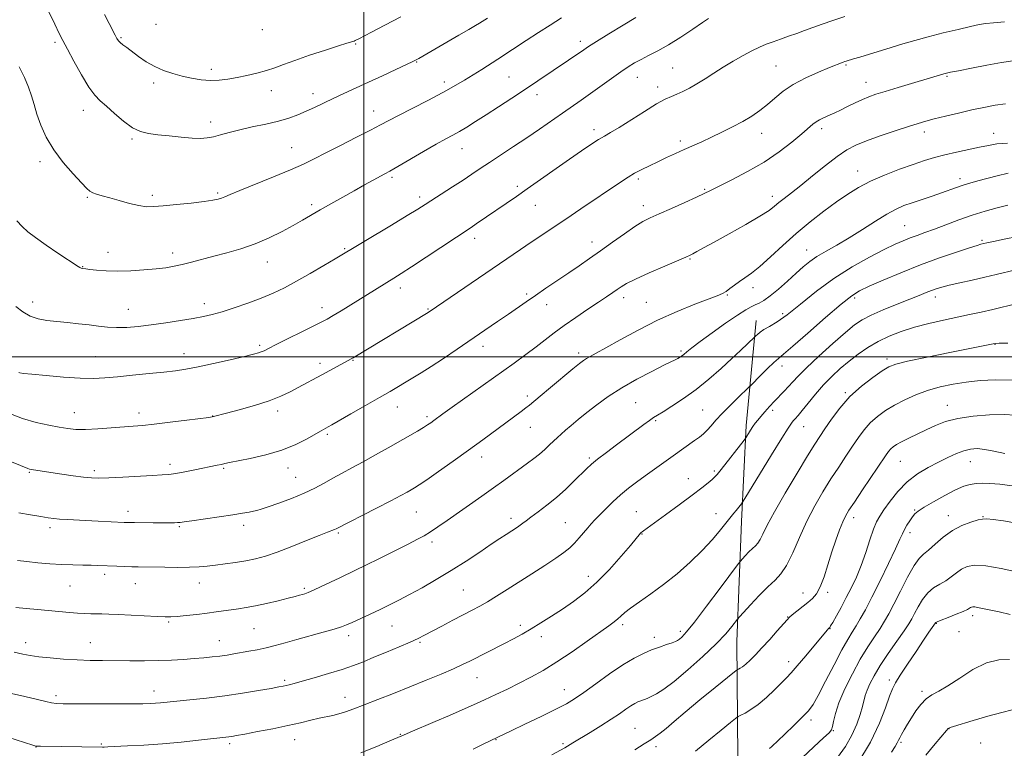
# Model space of a CAD drawing. Extents: x 2182300 to 2185200, y 322300 to 325200.
# Drawn here: x 2183875 to 2184232, y 322858 to 323122 of the extents above; entities that cross this region are included whole.
import ezdxf

# ---------------------------------------------------------------- set-up
doc = ezdxf.new("R2010")
doc.units = 0
doc.header["$MEASUREMENT"] = 0
for name, color, linetype, lineweight in [('32000', 7, 'Continuous', 0), ('DTM HARD BREAKLINE', 7, 'Continuous', 0), ('DTM SPOT ELEVATION', 2, 'Continuous', 13), ('INDEX CONTOUR', 41, 'Continuous', 13), ('INTERMEDIATE CONTOUR', 44, 'Continuous', 0)]:
    doc.layers.add(name, color=color, linetype=linetype, lineweight=lineweight)

msp = doc.modelspace()

# ---------------------------------------------------------------- linework, layer by layer
at = {"layer": '32000', "flags": 128}
for points in [[(2184000, 322500), (2184000, 325000)], [(2182500, 323000), (2185000, 323000)]]:
    msp.add_lwpolyline(points, dxfattribs=at)
at = {"layer": 'DTM HARD BREAKLINE'}
msp.add_polyline3d([(2184141.95, 323013.17, 1046.68), (2184138.3, 322975.14, 1042.4), (2184136.68, 322940.42, 1039.4), (2184134.99, 322897.03, 1035.19), (2184135.31, 322854.95, 1030.25), (2184133.59, 322807.55, 1025.51), (2184131.93, 322768.17, 1021.43), (2184128.94, 322728.79, 1016.96)], dxfattribs=at)
at = {"layer": 'DTM SPOT ELEVATION'}
for p in [(2183924.78, 323120.26, 1069.38), (2183963.27, 323118.33, 1069.48), (2183888.17, 323113.71, 1065.68), (2183912.04, 323115.37, 1068.16), (2183996.97, 323113.1, 1067.86), (2184078.35, 323114.1, 1062.44), (2184019.05, 323106.62, 1065.91), (2184174.45, 323105.58, 1055.84), (2183944.78, 323103.92, 1068.48), (2184111.67, 323104.46, 1058.96), (2184149.11, 323105.13, 1056.96), (2183923.94, 323099.04, 1067.55), (2184029.05, 323099.41, 1064.47), (2184052.52, 323101.21, 1062.99), (2184098.95, 323101.04, 1059.26), (2184181.62, 323099.29, 1054.71), (2184210.96, 323101.41, 1053.84), (2183966.53, 323096.21, 1067.29), (2183981.57, 323095.13, 1066.57), (2184062.57, 323094.83, 1061.46), (2184106.33, 323097.55, 1058.47), (2183898.4, 323089.08, 1065.39), (2184003.56, 323088.88, 1064.7), (2183944.48, 323084.96, 1066.51), (2184083.26, 323082.19, 1058.44), (2184143.93, 323080.77, 1055.32), (2184165.59, 323082.47, 1053.58), (2184202.78, 323081.35, 1051.5), (2184227.86, 323080.8, 1050.65), (2183916.04, 323078.82, 1065.8), (2184114.54, 323078.02, 1056.38), (2183973.8, 323075.66, 1064.88), (2184035.52, 323075.22, 1061.22), (2183882.71, 323070.61, 1063.57), (2184178.72, 323067.14, 1050.69), (2184010.14, 323064.89, 1061.72), (2184099.28, 323064.32, 1055.69), (2184215.75, 323064.36, 1048.42), (2183947.11, 323059.29, 1064.24), (2184055.48, 323061.63, 1058.35), (2184123.28, 323060.51, 1054.15), (2183899.9, 323057.68, 1063.85), (2183923.4, 323058.38, 1064.37), (2184020.16, 323057.81, 1060.42), (2184147.77, 323058.04, 1052.52), (2183981.09, 323055.07, 1062.35), (2184061.98, 323054.74, 1057.19), (2184101.04, 323054.66, 1054.56), (2184195.63, 323047.39, 1046.92), (2184040.06, 323042.89, 1057.5), (2184082.56, 323041.5, 1054.6), (2184223.71, 323042.14, 1044.22), (2183907.38, 323037.76, 1062.65), (2183930.77, 323037.59, 1062.48), (2183992.96, 323039.16, 1060.17), (2184160.21, 323038.58, 1048.77), (2183965.05, 323034.3, 1061.31), (2184117.96, 323035.41, 1051.87), (2183898.19, 323032.65, 1062.07), (2184013.12, 323024.83, 1057.49), (2184140.79, 323025.02, 1049.45), (2183880.14, 323019.8, 1060.61), (2184058.82, 323022.73, 1054.28), (2184093.94, 323021.42, 1051.5), (2184131.48, 323022.37, 1049.88), (2184177.61, 323021.21, 1043.62), (2184206.72, 323021.68, 1041.47), (2183914.7, 323017.12, 1060.78), (2183942.19, 323019.18, 1060.54), (2183984.83, 323017.81, 1058.55), (2184023.15, 323017.26, 1056.13), (2184066.12, 323018.85, 1053.34), (2184102.16, 323019.69, 1050.84), (2184151.46, 323015.62, 1046.39), (2183962.19, 323004.09, 1058.28), (2184043.12, 323003.78, 1053.47), (2184114.7, 323002.11, 1048.26), (2184228.4, 323004.56, 1037.95), (2183902.94, 323000.09, 1058.88), (2183934.83, 323001.19, 1058.65), (2183996.03, 322998.72, 1055.91), (2184077.66, 323001.42, 1050.41), (2184189.31, 322999.26, 1038.4), (2183984.09, 322997.58, 1056.45), (2184151.29, 322996.65, 1043.44), (2184059.11, 322985.83, 1050.39), (2184174.2, 322987.06, 1038.18), (2184012.02, 322981.84, 1053.29), (2184098.29, 322983.41, 1046.97), (2184122.62, 322980.8, 1044.96), (2184147.9, 322980.61, 1041.6), (2184211.1, 322982.46, 1034.73), (2183895.14, 322979.75, 1056.73), (2183918.53, 322979.67, 1056.5), (2183945.19, 322978.64, 1056.04), (2183968.71, 322980.43, 1055.56), (2184022.82, 322978.4, 1052.33), (2184060.25, 322974.49, 1049.21), (2184105.56, 322976.94, 1045.82), (2184159.09, 322974.72, 1039.16), (2183986.78, 322971.97, 1053.75), (2184042.64, 322963.71, 1049.41), (2184081.55, 322963.42, 1046.27), (2183929.84, 322961.12, 1054.43), (2183949.24, 322959.64, 1053.82), (2183972.54, 322959.81, 1053.39), (2184194.14, 322962.21, 1033.05), (2184219.46, 322962.12, 1031.2), (2183878.92, 322958.23, 1053.87), (2183902.38, 322958.81, 1054.36), (2183975.31, 322956.41, 1052.88), (2184117.32, 322955.91, 1042.71), (2184126.76, 322958.66, 1042.24), (2183914.55, 322944.14, 1052.51), (2184018.92, 322943.91, 1049.09), (2184053.22, 322941.58, 1046.46), (2184098.58, 322944, 1042.86), (2184127.36, 322943.33, 1040.72), (2184177.18, 322941.85, 1033.5), (2184199.27, 322944.62, 1030.14), (2184211.5, 322942.55, 1028.61), (2184224.01, 322942.17, 1028.07), (2183886.36, 322938.17, 1051.58), (2183933.19, 322938.61, 1051.84), (2183956.5, 322939, 1051.54), (2184072.9, 322940.02, 1044.91), (2183990.73, 322936.26, 1049.79), (2184100.59, 322935.95, 1041.93), (2184197.56, 322936.41, 1029.52), (2184024.59, 322933.07, 1047.62), (2183906.2, 322921.39, 1049.62), (2184081.16, 322920.66, 1042.64), (2183893.56, 322917.12, 1049.1), (2183917.23, 322918.01, 1049.25), (2183940.46, 322918.16, 1049.32), (2183978.44, 322916.3, 1048.26), (2184035.96, 322915.73, 1045), (2184158.89, 322914.6, 1034.65), (2184167.77, 322914.85, 1033.72), (2184153.36, 322905.95, 1034.07), (2184220.23, 322906.35, 1023.57), (2183929.32, 322904.14, 1047.82), (2184010.11, 322902.67, 1045.14), (2184056.63, 322902.92, 1042.41), (2184093.61, 322903.18, 1039.65), (2184207.14, 322903.61, 1023.91), (2183960.23, 322901.74, 1047.07), (2183994.47, 322899.21, 1045.54), (2184064.15, 322898.78, 1041.48), (2184105.11, 322898.59, 1038.47), (2184114.5, 322900.68, 1038.37), (2184168.7, 322901.64, 1031.92), (2184215.34, 322900.63, 1022.86), (2183877.58, 322896.61, 1046.58), (2183900.96, 322896.57, 1046.82), (2183947.69, 322897.4, 1046.78), (2184020.24, 322896.7, 1043.8), (2184153.63, 322889.79, 1032.52), (2183971.35, 322883.06, 1044.28), (2184040.9, 322883.95, 1041.18), (2184190.17, 322883.15, 1024.4), (2183888.56, 322877.44, 1044.37), (2183923.99, 322879.14, 1044.6), (2184072.46, 322879.61, 1038.74), (2184201.98, 322879.05, 1022.29), (2183993.14, 322876.82, 1042.66), (2184161.72, 322868.64, 1029.61), (2184013.14, 322863.51, 1040.09), (2184098.09, 322865.63, 1034.91), (2184169.86, 322864.81, 1027.92), (2184211.66, 322865.52, 1019.96), (2183904.95, 322860, 1042.15), (2183951.38, 322860.05, 1041.66), (2183974.87, 322861.6, 1041.27), (2184047.78, 322861.54, 1037.93), (2184071.97, 322860.05, 1036.24), (2184194.37, 322860.59, 1021.75), (2184223.12, 322860.37, 1018.66), (2183881.26, 322858.94, 1041.97), (2184105.68, 322859.03, 1033.53)]:
    msp.add_point(p, dxfattribs=at)
at = {"layer": 'INDEX CONTOUR', "flags": 128}
for points, elevation in [([(2183874.032, 323018.135), (2183876.535, 323016.205), (2183879.206, 323014.71), (2183882.098, 323013.7541), (2183885.278, 323013.185), (2183888.811, 323012.789), (2183892.7031, 323012.389), (2183896.709, 323011.959), (2183900.523, 323011.511), (2183903.939, 323011.07), (2183907.156, 323010.719), (2183910.472, 323010.554), (2183914.152, 323010.65), (2183918.315, 323010.995), (2183923.041, 323011.552), (2183928.295, 323012.276), (2183933.5679, 323013.072), (2183938.231, 323013.8371), (2183941.893, 323014.5171), (2183945.098, 323015.259), (2183948.629, 323016.263), (2183953.037, 323017.664), (2183957.9529, 323019.355), (2183962.7769, 323021.1669), (2183967.091, 323022.995), (2183971.206, 323024.983), (2183975.612, 323027.342), (2183980.58, 323030.156), (2183985.494, 323033.02), (2183989.517, 323035.4), (2184009.948, 323047.617), (2184015.644, 323051.041), (2184019.465, 323053.3769), (2184022.101, 323055.043), (2184032.064, 323061.468), (2184035.844, 323063.929), (2184039.047, 323066.053), (2184042.037, 323068.055), (2184045.378, 323070.272), (2184054.119, 323075.992), (2184058.924, 323079.19), (2184063.563, 323082.364), (2184071.813, 323088.126), (2184078.592, 323092.8149), (2184082.018, 323095.223), (2184089.5449, 323100.648), (2184092.921, 323103.051), (2184095.616, 323104.872), (2184097.919, 323106.281), (2184100.262, 323107.547), (2184103.016, 323108.931), (2184106.311, 323110.637), (2184110.214, 323112.8551), (2184114.657, 323115.644), (2184119.021, 323118.533), (2184122.5501, 323120.917), (2184124.7051, 323122.3531)], 1060), ([(2183874.579, 322926.374), (2183878.024, 322925.92), (2183881.986, 322925.517), (2183886.255, 322925.177), (2183890.545, 322924.923), (2183894.59, 322924.768), (2183898.217, 322924.681), (2183901.276, 322924.619), (2183903.709, 322924.548), (2183910.594, 322924.259), (2183913.334, 322924.156), (2183915.934, 322924.074), (2183918.229, 322924.0201), (2183927.904, 322923.871), (2183932.537, 322923.833), (2183936.87, 322923.872), (2183940.342, 322924.029), (2183943.295, 322924.299), (2183946.296, 322924.669), (2183949.763, 322925.124), (2183953.514, 322925.656), (2183957.219, 322926.256), (2183960.6889, 322926.955), (2183964.308, 322927.919), (2183968.602, 322929.353), (2183973.838, 322931.346), (2183979.2541, 322933.5209), (2183983.8291, 322935.388), (2183986.801, 322936.577), (2183989.312, 322937.543), (2183989.983, 322937.845), (2184004.544, 322945.291), (2184009.753, 322947.973), (2184013.368, 322949.875), (2184015.616, 322951.1), (2184017.06, 322951.917), (2184018.279, 322952.627), (2184019.93, 322953.673), (2184022.687, 322955.532), (2184026.985, 322958.514), (2184032.296, 322962.255), (2184037.852, 322966.223), (2184043, 322969.96), (2184056.877, 322980.195), (2184058.623, 322981.511), (2184059.906, 322982.531), (2184063.745, 322985.762), (2184067.491, 322988.8899), (2184075.589, 322995.601), (2184078.024, 322997.591), (2184079.462, 322998.691), (2184080.541, 322999.3839), (2184081.883, 323000.1281), (2184084.039, 323001.297), (2184087.543, 323003.241), (2184092.732, 323006.164), (2184099.1769, 323009.676), (2184106.252, 323013.242), (2184113.321, 323016.398), (2184119.7, 323018.976), (2184127.853, 323022.085), (2184129.702, 323022.893), (2184131.013, 323023.674), (2184132.423, 323024.7139), (2184134.043, 323025.959), (2184135.852, 323027.27), (2184137.869, 323028.598), (2184140.281, 323030.264), (2184143.315, 323032.681), (2184147.126, 323036.116), (2184151.572, 323040.247), (2184156.438, 323044.611), (2184161.496, 323048.797), (2184166.461, 323052.632), (2184171.036, 323055.999), (2184175.066, 323058.833), (2184178.966, 323061.279), (2184183.294, 323063.534), (2184188.4, 323065.738), (2184193.793, 323067.804), (2184198.777, 323069.585), (2184202.873, 323070.987), (2184206.474, 323072.107), (2184210.192, 323073.09), (2184214.442, 323074.0489), (2184222.791, 323075.787), (2184225.967, 323076.467), (2184229.019, 323076.98), (2184232.851, 323077.305)], 1050), ([(2184133.842, 322943.4019), (2184134.631, 322944.367), (2184136.601, 322946.849), (2184136.988, 322947.381), (2184137.814, 322948.701), (2184147.489, 322964.582), (2184151.174, 322970.5709), (2184153.469, 322974.209), (2184154.67, 322975.968), (2184155.368, 322976.807), (2184156.09, 322977.58), (2184157.106, 322978.716), (2184158.625, 322980.537), (2184160.782, 322983.237), (2184163.425, 322986.489), (2184166.332, 322989.837), (2184169.321, 322992.9161), (2184172.385, 322995.733), (2184175.56, 322998.384), (2184178.881, 323000.941), (2184182.383, 323003.358), (2184186.103, 323005.564), (2184190.085, 323007.5059), (2184194.411, 323009.209), (2184199.1719, 323010.716), (2184204.375, 323012.064), (2184209.695, 323013.264), (2184219.185, 323015.249), (2184223.325, 323016.1421), (2184227.525, 323017.1), (2184236.424, 323019.227)], 1040), ([(2184146.778, 322858.338), (2184147.553, 322859.031), (2184152.146, 322863.403), (2184155.62, 322866.733), (2184158.744, 322869.773), (2184160.885, 322872.006), (2184162.52, 322874.2221), (2184164.402, 322877.54), (2184167.058, 322882.659), (2184170.103, 322888.608), (2184172.923, 322893.9999), (2184175.059, 322897.806), (2184176.675, 322900.435), (2184178.09, 322902.659), (2184179.602, 322905.191), (2184181.44, 322908.518), (2184183.811, 322913.068), (2184186.783, 322918.984), (2184189.859, 322925.252), (2184192.404, 322930.573), (2184193.97, 322934.003), (2184194.8619, 322936.029), (2184195.575, 322937.496), (2184196.489, 322939.069), (2184197.528, 322940.683), (2184198.504, 322942.094), (2184199.359, 322943.165), (2184200.559, 322944.194), (2184202.702, 322945.59), (2184206.141, 322947.604), (2184210.239, 322949.866), (2184214.114, 322951.852), (2184217.102, 322953.16)], 1030), ([(2184217.102, 322953.16), (2184219.42, 322953.875), (2184221.502, 322954.206), (2184223.76, 322954.32), (2184226.512, 322954.229), (2184230.057, 322953.905), (2184234.528, 322953.304)], 1030), ([(2183998.894, 322856.801), (2184004.596, 322859.092), (2184009.389, 322861.0779), (2184012.305, 322862.318), (2184014.29, 322863.186), (2184016.771, 322864.2581), (2184025.8209, 322868.079), (2184030.978, 322870.279), (2184035.56, 322872.283), (2184039.679, 322874.136), (2184043.65, 322875.966), (2184047.726, 322877.875), (2184051.903, 322879.871), (2184056.115, 322881.941), (2184060.349, 322884.114), (2184064.817, 322886.6), (2184069.782, 322889.649), (2184075.33, 322893.357), (2184080.824, 322897.202), (2184088.609, 322902.757), (2184090.585, 322904.2), (2184091.878, 322905.242), (2184092.982, 322906.26), (2184094.368, 322907.4949), (2184096.502, 322909.149), (2184099.715, 322911.391), (2184103.806, 322914.229), (2184108.438, 322917.631), (2184113.28, 322921.5331), (2184118.0259, 322925.718), (2184122.376, 322929.937), (2184126.076, 322933.938), (2184129.057, 322937.462), (2184133.842, 322943.4019)], 1040), ([(2184203.3669, 322855.992), (2184206.674, 322860.012), (2184210.766, 322864.841), (2184211.404, 322865.555), (2184211.688, 322865.762), (2184212.129, 322865.924), (2184213.354, 322866.301), (2184220.464, 322868.4369), (2184225.793, 322870.006), (2184230.794, 322871.411), (2184234.529, 322872.324)], 1020)]:
    msp.add_lwpolyline(points, dxfattribs=dict(at, elevation=elevation))
at = {"layer": 'INTERMEDIATE CONTOUR', "flags": 128}
for points, elevation in [([(2183879.585, 323137.801), (2183888.08, 323120.271), (2183889.715, 323116.946), (2183891.0299, 323114.374), (2183892.651, 323111.305), (2183895.013, 323106.896), (2183897.777, 323101.918), (2183900.4129, 323097.549), (2183902.557, 323094.623), (2183904.525, 323092.6), (2183906.8, 323090.595), (2183909.715, 323087.984), (2183913.002, 323085.173), (2183916.239, 323082.828), (2183919.155, 323081.432), (2183922.065, 323080.74), (2183925.434, 323080.326), (2183929.536, 323079.857), (2183933.889, 323079.382), (2183937.825, 323079.041), (2183940.863, 323078.952), (2183943.285, 323079.132), (2183945.566, 323079.574), (2183948.129, 323080.26), (2183951.215, 323081.1269), (2183955.018, 323082.101), (2183959.596, 323083.12), (2183964.476, 323084.168), (2183969.048, 323085.242), (2183972.862, 323086.345), (2183976.095, 323087.511), (2183979.082, 323088.781), (2183982.117, 323090.188), (2183988.815, 323093.384), (2183992.654, 323095.16), (2184001.617, 323099.253), (2184006.704, 323101.611), (2184011.538, 323103.872), (2184015.351, 323105.669), (2184017.631, 323106.756), (2184018.884, 323107.384), (2184019.867, 323107.926), (2184034.339, 323116.269), (2184037.942, 323118.366), (2184040.366, 323119.796), (2184041.822, 323120.679), (2184044.668, 323122.497)], 1066), ([(2183875.053, 322994.269), (2183875.513, 322994.1771), (2183876.84, 322994.015), (2183879.854, 322993.702), (2183885.004, 322993.204), (2183891.278, 322992.665), (2183897.299, 322992.275), (2183902.083, 322992.183), (2183906.233, 322992.368), (2183910.745, 322992.768), (2183916.29, 322993.314), (2183922.236, 322993.916), (2183927.62, 322994.475), (2183931.822, 322994.946), (2183935.571, 322995.489), (2183939.935, 322996.315), (2183945.587, 322997.543), (2183951.626, 322998.931), (2183956.755, 323000.1441), (2183960.016, 323000.935), (2183961.801, 323001.412), (2183962.842, 323001.77), (2183963.85, 323002.218), (2183965.458, 323003.012), (2183968.277, 323004.424), (2183981.8749, 323011.162), (2183984.721, 323012.591), (2183986.704, 323013.654), (2183988.8, 323014.883), (2183991.747, 323016.674), (2184010.845, 323028.482), (2184013.481, 323030.133), (2184017.22, 323032.547), (2184022.512, 323036.034), (2184038.737, 323046.799), (2184040.597, 323048.05), (2184055.157, 323058.028), (2184059.111, 323060.774), (2184074.39, 323071.499), (2184078.675, 323074.4611), (2184082.128, 323076.786), (2184084.834, 323078.5249), (2184086.99, 323079.809), (2184089.2291, 323081.102), (2184092.294, 323082.948), (2184101.51, 323088.753), (2184105.897, 323091.426), (2184109.0391, 323093.146), (2184111.275, 323094.175), (2184113.2179, 323094.976), (2184115.3729, 323095.942), (2184117.816, 323097.176), (2184120.515, 323098.709), (2184123.446, 323100.549), (2184126.609, 323102.611), (2184130.0109, 323104.785), (2184133.612, 323106.954), (2184137.173, 323108.973), (2184140.409, 323110.686), (2184143.135, 323111.996), (2184145.57, 323113.022), (2184148.035, 323113.941), (2184150.767, 323114.894), (2184153.683, 323115.893), (2184156.614, 323116.917), (2184159.465, 323117.959), (2184162.427, 323119.058), (2184165.763, 323120.27), (2184169.658, 323121.626), (2184173.998, 323123.069)], 1058), ([(2183906.133, 323123.733), (2183907.766, 323120.527), (2183909.986, 323116.251), (2183910.618, 323115.0769), (2183911.138, 323114.292), (2183911.778, 323113.626), (2183912.742, 323112.838), (2183914.128, 323111.799), (2183918.413, 323108.634), (2183921.227, 323106.705), (2183924.295, 323104.92), (2183927.488, 323103.5069), (2183930.777, 323102.415), (2183934.158, 323101.527), (2183937.6129, 323100.761), (2183941.06, 323100.184), (2183944.401, 323099.902), (2183947.584, 323099.988), (2183950.745, 323100.382), (2183954.065, 323100.987), (2183957.649, 323101.723), (2183961.281, 323102.559), (2183964.67, 323103.478), (2183967.692, 323104.4839), (2183970.889, 323105.676), (2183974.973, 323107.176), (2183980.328, 323109.022), (2183986.028, 323110.913), (2183990.8241, 323112.465), (2183993.785, 323113.395), (2183995.944, 323114.036), (2183996.399, 323114.189), (2183996.831, 323114.371), (2183997.342, 323114.616), (2183998.125, 323115.012), (2184002.772, 323117.421), (2184007.605, 323119.942), (2184013.377, 323122.971)], 1068), ([(2183871.058, 322979.688), (2183876.368, 322977.699), (2183881.39, 322976.231), (2183885.894, 322975.219), (2183889.709, 322974.523), (2183892.809, 322974.032), (2183895.743, 322973.75), (2183899.206, 322973.709), (2183903.642, 322973.913), (2183908.492, 322974.258), (2183916.493, 322974.889), (2183919.868, 322975.1809), (2183924.1019, 322975.626), (2183929.81, 322976.306), (2183935.925, 322977.071), (2183943.8289, 322978.094), (2183945.04, 322978.268), (2183945.5021, 322978.3639), (2183950.253, 322979.619), (2183954.831, 322980.853), (2183960.35, 322982.4249), (2183965.681, 322984.121), (2183969.9541, 322985.766), (2183973.333, 322987.341), (2183976.241, 322988.867), (2183984.751, 322993.448), (2183995.606, 322999.37), (2183996.142, 322999.682), (2184023.22, 323015.994), (2184026.2171, 323018.03), (2184056.599, 323038.829), (2184060.498, 323041.459), (2184073, 323049.77), (2184078.523, 323053.488), (2184092.853, 323063.194), (2184095.555, 323064.95), (2184097.934, 323066.359), (2184100.505, 323067.724), (2184103.327, 323069.117), (2184106.341, 323070.545), (2184109.489, 323072.013), (2184112.697, 323073.489), (2184115.888, 323074.938), (2184122.242, 323077.789), (2184125.706, 323079.376), (2184129.51, 323081.176), (2184133.421, 323083.121), (2184137.128, 323085.11), (2184140.396, 323087.075), (2184143.301, 323089.082), (2184146.001, 323091.229), (2184148.684, 323093.578), (2184151.677, 323096.05), (2184155.345, 323098.527), (2184159.844, 323100.883), (2184164.51, 323102.955), (2184168.474, 323104.568), (2184173.421, 323106.518), (2184173.992, 323106.727), (2184174.492, 323106.895), (2184177.197, 323107.693), (2184179.385, 323108.358), (2184190.826, 323111.905), (2184195.022, 323113.178), (2184199.372, 323114.435), (2184204.199, 323115.735), (2184209.634, 323117.0981), (2184215.024, 323118.388), (2184219.524, 323119.432), (2184222.603, 323120.111), (2184225.0159, 323120.523), (2184227.8349, 323120.824), (2184231.802, 323121.135)], 1056), ([(2183874.408, 323049.142), (2183876.335, 323047.08), (2183878.332, 323045.224), (2183881.07, 323043.089), (2183884.944, 323040.374), (2183889.229, 323037.495), (2183896.5151, 323032.649), (2183897.151, 323032.263), (2183897.595, 323032.069), (2183897.956, 323031.975), (2183899.317, 323031.796), (2183900.76, 323031.625), (2183903.2291, 323031.3609), (2183906.644, 323031.107), (2183910.836, 323030.993), (2183915.575, 323031.115), (2183920.3889, 323031.417), (2183924.742, 323031.81), (2183928.269, 323032.231), (2183931.277, 323032.725), (2183934.241, 323033.365), (2183937.5619, 323034.206), (2183945.626, 323036.363), (2183950.392, 323037.616), (2183955.468, 323039.07), (2183960.6379, 323040.8429), (2183965.679, 323042.99), (2183970.356, 323045.302), (2183974.431, 323047.504), (2183977.796, 323049.41), (2183984.151, 323053.111), (2183988.054, 323055.346), (2183992.303, 323057.745), (2183996.472, 323060.077), (2184000.1911, 323062.141), (2184003.311, 323063.856), (2184007.5369, 323066.14), (2184009.412, 323067.172), (2184012.2269, 323068.784), (2184021.525, 323074.2149), (2184026.1529, 323076.883), (2184029.595, 323078.8), (2184032.185, 323080.203), (2184034.539, 323081.51), (2184037.195, 323083.0811), (2184040.362, 323085.044), (2184044.173, 323087.467), (2184048.669, 323090.365), (2184053.543, 323093.541), (2184058.3951, 323096.741), (2184062.889, 323099.75), (2184079.507, 323111.052), (2184081.27, 323112.218), (2184084.146, 323114.029), (2184088.6321, 323116.781), (2184093.808, 323119.911), (2184098.399, 323122.641)], 1062), ([(2183875.269, 323104.866), (2183877.148, 323100.959), (2183878.631, 323097.538), (2183879.708, 323094.366), (2183880.61, 323091.18), (2183881.633, 323087.713), (2183883.046, 323083.768), (2183885.03, 323079.431), (2183887.739, 323074.862), (2183891.181, 323070.275), (2183894.767, 323066.112), (2183897.762, 323062.872), (2183899.652, 323060.893), (2183900.81, 323059.863), (2183901.833, 323059.307), (2183903.24, 323058.816), (2183905.241, 323058.2329), (2183907.968, 323057.463), (2183911.4341, 323056.472), (2183915.162, 323055.454), (2183918.556, 323054.662), (2183921.263, 323054.289), (2183923.91, 323054.296), (2183927.3679, 323054.586), (2183932.17, 323055.059), (2183937.489, 323055.613), (2183942.158, 323056.146), (2183945.302, 323056.584), (2183947.204, 323056.962), (2183948.437, 323057.343), (2183949.622, 323057.827), (2183951.561, 323058.661), (2183955.1019, 323060.126), (2183967.313, 323065.025), (2183973.448, 323067.568), (2183978.092, 323069.65), (2183981.957, 323071.556), (2183986.187, 323073.731), (2183991.553, 323076.458), (2183997.323, 323079.376), (2184002.389, 323081.962), (2184006.022, 323083.87), (2184009.007, 323085.463), (2184012.5081, 323087.281), (2184017.397, 323089.7469), (2184023.38, 323092.807), (2184029.872, 323096.292), (2184036.359, 323100.03), (2184042.61, 323103.8549), (2184048.463, 323107.6001), (2184053.8, 323111.122), (2184058.664, 323114.37), (2184063.139, 323117.319), (2184067.345, 323119.982), (2184071.539, 323122.541)], 1064), ([(2183872.428, 322962.028), (2183875.71, 322960.704), (2183878.406, 322959.582), (2183878.996, 322959.373), (2183879.584, 322959.235), (2183880.428, 322959.097), (2183890.609, 322957.577), (2183894.782, 322956.979), (2183898.519, 322956.481), (2183901.363, 322956.188), (2183904.052, 322956.105), (2183907.619, 322956.213), (2183912.712, 322956.477), (2183923.468, 322957.101), (2183926.925, 322957.291), (2183929.411, 322957.483), (2183931.919, 322957.821), (2183935.173, 322958.401), (2183938.817, 322959.1159), (2183946.914, 322960.778), (2183948.403, 322961.098), (2183949.652, 322961.379), (2183951.337, 322961.743), (2183958.827, 322963.2439), (2183964.472, 322964.538), (2183970.232, 322966.2261), (2183975.307, 322968.262), (2183979.443, 322970.3381), (2183982.522, 322972.084), (2183984.505, 322973.2239), (2183987.039, 322974.625), (2183988.319, 322975.346), (2183995.299, 322979.33), (2184000.561, 322982.348), (2184005.567, 322985.236), (2184009.437, 322987.4951), (2184017.625, 322992.352), (2184020.646, 322994.1931), (2184024.301, 322996.512), (2184028.741, 322999.439), (2184033.703, 323002.779), (2184043.756, 323009.614), (2184048.302, 323012.72), (2184052.284, 323015.46), (2184058.723, 323019.934), (2184062.017, 323022.198), (2184065.854, 323024.792), (2184074.114, 323030.341), (2184077.923, 323032.928), (2184081.64, 323035.501), (2184085.587, 323038.291), (2184089.937, 323041.414), (2184094.277, 323044.509), (2184098.048, 323047.096), (2184100.93, 323048.868), (2184103.561, 323050.209), (2184106.82, 323051.674), (2184111.257, 323053.649), (2184116.113, 323055.826), (2184120.303, 323057.728), (2184123.128, 323059.05), (2184125.438, 323060.178), (2184133.104, 323063.966), (2184138.838, 323066.959), (2184144.809, 323070.427), (2184150.2679, 323074.112), (2184154.888, 323077.638), (2184158.455, 323080.596), (2184162.437, 323084.07), (2184163.628, 323084.995), (2184164.803, 323085.695), (2184166.039, 323086.285), (2184167.339, 323086.844), (2184168.737, 323087.459), (2184170.374, 323088.217), (2184172.423, 323089.211), (2184174.967, 323090.477), (2184177.738, 323091.843), (2184180.38, 323093.082), (2184182.71, 323094.049), (2184185.237, 323094.929), (2184188.645, 323095.987), (2184193.327, 323097.392), (2184209.805, 323102.275), (2184210.798, 323102.54), (2184212.279, 323102.869), (2184215.111, 323103.45), (2184219.802, 323104.39), (2184225.438, 323105.481), (2184230.748, 323106.434), (2184234.829, 323107.026)], 1054), ([(2183875.0481, 322943.602), (2183879.328, 322942.824), (2183883.054, 322942.192), (2183885.722, 322941.765), (2183887.769, 322941.495), (2183889.8681, 322941.3111), (2183892.562, 322941.152), (2183903.86, 322940.608), (2183913.184, 322940.134), (2183914.8501, 322940.078), (2183916.949, 322940.044), (2183923.752, 322939.98), (2183927.1511, 322939.963), (2183929.666, 322939.965), (2183931.374, 322939.99), (2183932.526, 322940.04), (2183933.467, 322940.131), (2183934.9091, 322940.3339), (2183937.6611, 322940.734), (2183947.5581, 322942.137), (2183952.519, 322942.857), (2183956.089, 322943.409), (2183958.43, 322943.816), (2183959.991, 322944.14), (2183961.252, 322944.4619), (2183962.821, 322944.95), (2183965.336, 322945.792), (2183969.195, 322947.1149), (2183973.8169, 322948.795), (2183978.381, 322950.642), (2183982.261, 322952.5), (2183985.609, 322954.335), (2183988.776, 322956.143), (2183992.072, 322957.945), (2183995.663, 322959.857), (2183999.6771, 322962.0179), (2184004.148, 322964.5), (2184008.727, 322967.092), (2184019.3399, 322973.156), (2184021.482, 322974.413), (2184023.031, 322975.371), (2184024.21, 322976.1579), (2184025.276, 322976.918), (2184028.57, 322979.319), (2184031.964, 322981.768), (2184043.136, 322989.767), (2184054.317, 322997.741), (2184058.631, 323000.85), (2184062.315, 323003.583), (2184068.876, 323008.6651), (2184072.484, 323011.348), (2184076.657, 323014.262), (2184080.969, 323017.166), (2184084.837, 323019.737), (2184087.814, 323021.732), (2184090.005, 323023.224), (2184091.65, 323024.368), (2184093.086, 323025.348), (2184095.025, 323026.4701), (2184098.275, 323028.067), (2184103.259, 323030.319), (2184108.879, 323032.779), (2184116.511, 323036.079), (2184117.985, 323036.7471), (2184119.02, 323037.273), (2184120.479, 323038.0589), (2184122.904, 323039.385), (2184126.757, 323041.505), (2184132.195, 323044.512), (2184138.162, 323047.86), (2184143.295, 323050.844), (2184146.607, 323052.952), (2184148.609, 323054.435), (2184150.189, 323055.74), (2184152.113, 323057.271), (2184154.685, 323059.283), (2184158.087, 323061.989), (2184162.359, 323065.456), (2184166.964, 323069.161), (2184171.217, 323072.433), (2184174.687, 323074.7931), (2184177.947, 323076.528), (2184181.819, 323078.117), (2184186.818, 323079.91), (2184192.228, 323081.738), (2184197.022, 323083.305), (2184200.504, 323084.408), (2184203.305, 323085.226), (2184206.3839, 323086.035), (2184210.443, 323087.04), (2184215.158, 323088.163), (2184219.948, 323089.258), (2184224.349, 323090.199), (2184228.376, 323090.951), (2184232.158, 323091.499)], 1052), ([(2183874.01, 322909.4009), (2183877.737, 322908.968), (2183881.8771, 322908.57), (2183893.372, 322907.566), (2183896.379, 322907.337), (2183898.918, 322907.187), (2183901.111, 322907.1), (2183903.111, 322907.051), (2183905.13, 322907.0129), (2183907.615, 322906.947), (2183911.068, 322906.807), (2183915.7281, 322906.571), (2183925.118, 322906.058), (2183928.023, 322905.926), (2183930.133, 322905.93), (2183932.44, 322906.091), (2183935.67, 322906.4159), (2183939.481, 322906.846), (2183943.2641, 322907.306), (2183946.5461, 322907.736), (2183954.549, 322908.856), (2183957.362, 322909.301), (2183960.723, 322909.936), (2183964.761, 322910.816), (2183968.938, 322911.797), (2183972.546, 322912.6829), (2183975.056, 322913.323), (2183976.659, 322913.753), (2183977.723, 322914.05), (2183978.631, 322914.318), (2183979.808, 322914.753), (2183981.695, 322915.575), (2183984.554, 322916.911), (2183991.231, 322920.103), (2183996.9091, 322922.7941), (2184000.621, 322924.6), (2184005.635, 322927.089), (2184015.993, 322932.286), (2184019.392, 322934.008), (2184021.812, 322935.313), (2184024.049, 322936.677), (2184026.763, 322938.487), (2184030.057, 322940.771), (2184042.619, 322949.592), (2184046.847, 322952.581), (2184050.581, 322955.248), (2184059.227, 322961.502), (2184061.503, 322963.202), (2184063.569, 322964.851), (2184065.461, 322966.509), (2184067.168, 322968.111), (2184069.979, 322970.81), (2184071.3091, 322972.027), (2184072.908, 322973.426), (2184074.985, 322975.182), (2184077.571, 322977.315), (2184080.656, 322979.805), (2184084.248, 322982.617), (2184088.427, 322985.655), (2184093.295, 322988.808), (2184098.785, 322991.932), (2184104.173, 322994.744), (2184108.568, 322996.932), (2184112.807, 322999.009), (2184113.603, 322999.414), (2184114.236, 322999.774), (2184114.899, 323000.219), (2184115.701, 323000.847), (2184116.812, 323001.779), (2184118.632, 323003.25), (2184121.615, 323005.519), (2184125.963, 323008.677), (2184130.847, 323012.127), (2184135.184, 323015.101), (2184138.166, 323017.029), (2184140.085, 323018.125), (2184141.511, 323018.8), (2184142.958, 323019.449), (2184144.717, 323020.419), (2184147.027, 323022.039), (2184150.0029, 323024.495), (2184153.277, 323027.393), (2184156.362, 323030.193), (2184158.93, 323032.487), (2184161.294, 323034.408), (2184163.93, 323036.222), (2184167.213, 323038.17), (2184171.129, 323040.392), (2184175.568, 323043.003), (2184180.3551, 323046.019), (2184185.071, 323049.058), (2184189.235, 323051.639), (2184192.542, 323053.4251), (2184195.391, 323054.654), (2184198.361, 323055.708), (2184205.574, 323058.133), (2184209.055, 323059.3279), (2184214.438, 323061.262), (2184216.798, 323062.063), (2184219.301, 323062.818), (2184222.12, 323063.597), (2184229.19, 323065.471), (2184233.109, 323066.447)], 1048), ([(2183873.402, 322893.163), (2183876.5231, 322892.473), (2183879.219, 322891.966), (2183882.3241, 322891.536), (2183886.44, 322891.104), (2183891.247, 322890.704), (2183896.195, 322890.397), (2183900.872, 322890.223), (2183905.431, 322890.148), (2183915.262, 322890.093), (2183920.525, 322890.098), (2183925.651, 322890.173), (2183930.39, 322890.344), (2183934.694, 322890.586), (2183938.567, 322890.864), (2183942.02, 322891.1489), (2183945.105, 322891.447), (2183947.882, 322891.772), (2183950.432, 322892.136), (2183952.913, 322892.544), (2183958.344, 322893.505), (2183961.394, 322894.088), (2183964.577, 322894.776), (2183967.871, 322895.596), (2183971.477, 322896.573), (2183975.652, 322897.7291), (2183985.281, 322900.378), (2183989.253, 322901.508), (2183991.848, 322902.326), (2183993.705, 322903.049), (2183995.758, 322903.977), (2184002.245, 322906.957), (2184005.883, 322908.66), (2184009.253, 322910.289), (2184012.628, 322911.998), (2184016.445, 322914.013), (2184021.015, 322916.507), (2184026.156, 322919.4291), (2184031.566, 322922.673), (2184036.9279, 322926.0949), (2184041.882, 322929.39), (2184046.059, 322932.213), (2184049.196, 322934.313), (2184051.461, 322935.8), (2184055.55, 322938.434), (2184056.501, 322939.092), (2184057.435, 322939.79), (2184058.635, 322940.709), (2184060.42, 322942.048), (2184063.0049, 322943.954), (2184066.175, 322946.363), (2184069.611, 322949.154), (2184073.005, 322952.171), (2184076.1009, 322955.109), (2184080.567, 322959.51), (2184082.326, 322961.127), (2184084.564, 322962.973), (2184087.716, 322965.402), (2184091.438, 322968.196), (2184101.243, 322975.517), (2184103.313, 322977.023), (2184104.772, 322978.007), (2184106.186, 322978.87), (2184108.247, 322980.109), (2184111.462, 322982.118), (2184115.583, 322984.862), (2184120.173, 322988.205), (2184124.823, 322991.968), (2184129.23, 322995.811), (2184133.121, 322999.356), (2184136.267, 323002.281), (2184141.452, 323007.213), (2184141.793, 323007.5569), (2184142.373, 323008.118), (2184143.325, 323008.902), (2184144.741, 323009.842), (2184146.731, 323010.959), (2184149.483, 323012.609), (2184153.205, 323015.231), (2184158.023, 323019.083), (2184163.734, 323023.68), (2184170.053, 323028.359), (2184176.638, 323032.546), (2184182.913, 323036.0511), (2184188.249, 323038.775), (2184192.211, 323040.685), (2184195.156, 323041.995), (2184197.635, 323042.9819), (2184200.153, 323043.901), (2184203.005, 323044.916), (2184206.438, 323046.169), (2184210.602, 323047.74), (2184215.261, 323049.475), (2184220.083, 323051.159), (2184224.765, 323052.617), (2184229.115, 323053.829), (2184232.971, 323054.8171)], 1046), ([(2183866.323, 322879.605), (2183875.716, 322877.485), (2183879.282, 322876.655), (2183884.828, 322875.322), (2183886.875, 322874.897), (2183888.704, 322874.661), (2183891.179, 322874.562), (2183895.3211, 322874.529), (2183901.691, 322874.507), (2183909.009, 322874.494), (2183915.539, 322874.502), (2183919.972, 322874.542), (2183922.7071, 322874.618), (2183924.574, 322874.73), (2183926.358, 322874.888), (2183937.03, 322875.944), (2183943.053, 322876.582), (2183949.595, 322877.388), (2183956.066, 322878.341), (2183961.862, 322879.302), (2183966.3721, 322880.098), (2183969.2, 322880.609), (2183970.7999, 322880.913), (2183971.84, 322881.14), (2183972.966, 322881.419), (2183974.7271, 322881.893), (2183977.65, 322882.705), (2183982.019, 322883.9369), (2183987.14, 322885.4281), (2183992.077, 322886.953), (2183996.159, 322888.357), (2183999.785, 322889.7541), (2184003.621, 322891.33), (2184008.095, 322893.188), (2184012.697, 322895.12), (2184016.68, 322896.837), (2184019.562, 322898.1601), (2184021.914, 322899.343), (2184028.117, 322902.619), (2184032.138, 322904.7241), (2184039.1311, 322908.3541), (2184041.894, 322909.828), (2184044.7181, 322911.441), (2184047.983, 322913.433), (2184051.762, 322915.817), (2184060.757, 322921.531), (2184065.394, 322924.498), (2184069.392, 322927.131), (2184072.34, 322929.217), (2184074.485, 322930.956), (2184076.236, 322932.653), (2184077.92, 322934.527), (2184080.9891, 322938.192), (2184082.263, 322939.642), (2184083.583, 322941.043), (2184085.24, 322942.736), (2184087.439, 322944.954), (2184090.049, 322947.502), (2184092.852, 322950.074), (2184095.688, 322952.444), (2184098.611, 322954.693), (2184101.734, 322956.978), (2184105.111, 322959.407), (2184111.899, 322964.233), (2184119.66, 322969.723), (2184121.397, 322970.998), (2184122.849, 322972.176), (2184124.197, 322973.467), (2184125.63, 322975.056), (2184127.364, 322977.044), (2184129.624, 322979.509), (2184132.486, 322982.418), (2184135.433, 322985.3), (2184139.175, 322988.892), (2184140.0899, 322989.792), (2184143.444, 322993.183), (2184145.987, 322995.721), (2184148.282, 322997.938), (2184149.956, 322999.422), (2184151.875, 323001.0061), (2184155.215, 323003.834), (2184160.677, 323008.599), (2184167.067, 323014.198), (2184172.719, 323019.074), (2184176.491, 323022.104), (2184179.347, 323023.899), (2184182.773, 323025.501), (2184187.889, 323027.718), (2184194.336, 323030.409), (2184201.387, 323033.198), (2184208.325, 323035.747), (2184214.467, 323037.867), (2184219.142, 323039.408), (2184221.905, 323040.285), (2184223.226, 323040.673), (2184225.4309, 323041.1911), (2184227.773, 323041.723), (2184231.727, 323042.578), (2184236.6369, 323043.446)], 1044), ([(2183980.715, 322868.57), (2183983.764, 322869.298), (2183988.668, 322870.347), (2183990.93, 322870.905), (2183993.365, 322871.654), (2183996.303, 322872.6989), (2184000.102, 322874.135), (2184004.985, 322876.019), (2184010.646, 322878.233), (2184016.649, 322880.622), (2184022.556, 322883.0241), (2184027.945, 322885.271), (2184032.395, 322887.188), (2184035.67, 322888.68), (2184038.265, 322889.948), (2184050.889, 322896.376), (2184054.112, 322898.049), (2184057.235, 322899.735), (2184060.49, 322901.594), (2184064.051, 322903.746), (2184067.863, 322906.15), (2184071.812, 322908.728), (2184075.82, 322911.463), (2184079.948, 322914.601), (2184084.292, 322918.451), (2184088.829, 322923.116), (2184093.071, 322927.872), (2184096.41, 322931.789), (2184100.075, 322936.166), (2184100.325, 322936.412), (2184100.631, 322936.668), (2184101.152, 322937.062), (2184109.13, 322942.864), (2184114.103, 322946.501), (2184118.759, 322949.945), (2184122.219, 322952.566), (2184124.534, 322954.384), (2184125.987, 322955.583), (2184126.905, 322956.4149), (2184127.799, 322957.419), (2184129.222, 322959.204), (2184137.583, 322969.878), (2184138.157, 322970.6539), (2184138.5479, 322971.274), (2184139.146, 322972.251), (2184139.929, 322973.502), (2184140.775, 322974.79), (2184141.604, 322975.95), (2184142.515, 322977.105), (2184143.651, 322978.448), (2184145.107, 322980.112), (2184146.799, 322981.992), (2184148.594, 322983.922), (2184152.073, 322987.519), (2184153.643, 322989.201), (2184155.145, 322990.9111), (2184157.096, 322993.043), (2184160.126, 322996.068), (2184164.577, 323000.218), (2184169.635, 323004.7701), (2184174.197, 323008.7641), (2184177.517, 323011.509), (2184180.278, 323013.383), (2184183.517, 323015.033), (2184187.941, 323016.947), (2184192.925, 323018.974), (2184197.51, 323020.806), (2184200.9629, 323022.204), (2184203.448, 323023.222), (2184205.351, 323023.985), (2184207.074, 323024.614), (2184209.077, 323025.222), (2184211.832, 323025.918), (2184215.637, 323026.778), (2184220.098, 323027.755), (2184224.644, 323028.768), (2184228.808, 323029.745), (2184235.843, 323031.466)], 1042), ([(2184088.8971, 322885.323), (2184093.712, 322888.597), (2184097.739, 322891.029), (2184101.102, 322892.735), (2184104.108, 322893.999), (2184106.969, 322895.052), (2184109.519, 322895.92), (2184111.498, 322896.577), (2184112.748, 322897.028), (2184113.517, 322897.403), (2184114.155, 322897.862), (2184115.043, 322898.666), (2184116.676, 322900.484), (2184119.58, 322904.085), (2184123.975, 322909.81), (2184128.857, 322916.283), (2184135.1989, 322924.753), (2184136.2431, 322926.098), (2184136.942, 322926.887), (2184137.993, 322928.024), (2184139.307, 322929.413), (2184140.598, 322930.711), (2184141.651, 322931.693), (2184142.532, 322932.626), (2184143.376, 322933.894), (2184144.375, 322935.9), (2184145.938, 322939.102), (2184148.531, 322943.972), (2184152.373, 322950.645), (2184156.708, 322957.899), (2184160.537, 322964.1729), (2184163.148, 322968.367), (2184164.985, 322971.218), (2184166.779, 322973.925), (2184169.137, 322977.406), (2184172.164, 322981.457), (2184175.836, 322985.598), (2184180.022, 322989.389), (2184184.152, 322992.572), (2184187.545, 322994.929), (2184189.9, 322996.375), (2184192.434, 322997.335), (2184196.745, 322998.363), (2184203.801, 322999.851), (2184212.068, 323001.546), (2184227.706, 323004.727), (2184228.449, 323004.852), (2184229.85, 323004.921), (2184233.005, 323004.966)], 1038), ([(2184143.059, 322913.69), (2184146.196, 322916.841), (2184148.753, 322919.227), (2184150.891, 322921.491), (2184152.942, 322924.571), (2184155.177, 322929.1279), (2184157.637, 322934.7), (2184160.307, 322940.547), (2184163.154, 322946.059), (2184166.087, 322951.1411), (2184168.9991, 322955.828), (2184171.793, 322960.146), (2184174.407, 322964.0899), (2184176.789, 322967.645), (2184178.93, 322970.808), (2184181.004, 322973.623), (2184183.231, 322976.148), (2184185.793, 322978.439), (2184188.725, 322980.555), (2184192.023, 322982.555), (2184195.68, 322984.476), (2184199.665, 322986.258), (2184203.94, 322987.818), (2184208.462, 322989.095), (2184213.168, 322990.0999), (2184217.985, 322990.866), (2184222.946, 322991.408), (2184228.49, 322991.675), (2184235.161, 322991.595)], 1036), ([(2184162.345, 322912.554), (2184163.797, 322914.264), (2184165.14, 322916.769), (2184166.489, 322920.42), (2184167.8721, 322924.827), (2184169.293, 322929.419), (2184170.737, 322933.684), (2184172.111, 322937.369), (2184173.3, 322940.279), (2184174.296, 322942.408), (2184175.511, 322944.5), (2184177.461, 322947.483), (2184180.4381, 322951.926), (2184188.722, 322964.21), (2184189.845, 322965.789), (2184190.627, 322966.699), (2184191.493, 322967.4549), (2184192.72, 322968.269), (2184194.551, 322969.271), (2184197.133, 322970.554), (2184203.506, 322973.614), (2184206.772, 322975.158), (2184210.387, 322976.56), (2184214.852, 322977.712), (2184220.418, 322978.521), (2184226.35, 322978.975), (2184231.668, 322979.079), (2184235.698, 322978.849)], 1034), ([(2184217.067, 322966.032), (2184219.477, 322966.629), (2184221.89, 322966.788), (2184224.639, 322966.535), (2184227.988, 322965.919), (2184231.914, 322965.074)], 1032), ([(2184120.027, 322857.3809), (2184124.792, 322861.367), (2184129.209, 322864.994), (2184132.5809, 322867.735), (2184134.465, 322869.249), (2184135.444, 322869.941), (2184136.36, 322870.406), (2184137.887, 322871.161), (2184140.047, 322872.4151), (2184142.695, 322874.302), (2184145.649, 322876.8429), (2184148.563, 322879.615), (2184152.907, 322883.94), (2184154.6, 322885.722), (2184156.783, 322888.197), (2184159.854, 322891.826), (2184167.593, 322901.105), (2184168.237, 322901.85), (2184168.528, 322902.153), (2184168.861, 322902.674), (2184169.62, 322903.968), (2184170.944, 322906.295), (2184172.668, 322909.4), (2184174.553, 322912.904), (2184176.401, 322916.519), (2184178.18, 322920.343), (2184179.902, 322924.566), (2184181.563, 322929.236), (2184183.094, 322933.825), (2184184.409, 322937.661), (2184185.496, 322940.32), (2184186.632, 322942.38), (2184188.17, 322944.668), (2184190.381, 322947.774), (2184193.226, 322951.343), (2184196.5859, 322954.783), (2184200.319, 322957.631), (2184204.188, 322959.935), (2184207.933, 322961.871), (2184211.3391, 322963.571), (2184214.378, 322964.989), (2184217.067, 322966.032)], 1032), ([(2184204.353, 322930.102), (2184206.73, 322932.246), (2184209.633, 322934.778), (2184212.921, 322937.17), (2184216.399, 322938.998), (2184219.655, 322940.245), (2184222.224, 322940.997), (2184223.881, 322941.337), (2184225.363, 322941.354), (2184227.646, 322941.132), (2184231.4141, 322940.697), (2184236.185, 322939.828)], 1028), ([(2184158.573, 322854.989), (2184162.843, 322858.998), (2184166.336, 322862.171), (2184168.351, 322864.03), (2184169.226, 322865.127), (2184169.559, 322866.269), (2184169.897, 322868.147), (2184170.581, 322870.9909), (2184171.902, 322874.915), (2184174.0399, 322879.896), (2184176.73, 322885.367), (2184179.598, 322890.622), (2184182.318, 322895.097), (2184184.744, 322898.776), (2184186.778, 322901.786), (2184188.404, 322904.343), (2184189.934, 322907.037), (2184191.7619, 322910.552), (2184194.138, 322915.262), (2184196.743, 322920.308), (2184199.117, 322924.52), (2184200.95, 322927.087), (2184202.544, 322928.623), (2184204.353, 322930.102)], 1028), ([(2184178.344, 322867.143), (2184179.607, 322870.664), (2184180.445, 322873.574), (2184181.431, 322877.577), (2184182.045, 322879.446), (2184183.049, 322881.76), (2184184.597, 322884.692), (2184186.825, 322888.354), (2184189.74, 322892.717), (2184192.832, 322897.159), (2184195.466, 322900.9121), (2184197.19, 322903.461), (2184198.301, 322905.296), (2184199.282, 322907.157), (2184200.531, 322909.578), (2184202.112, 322912.25), (2184204.001, 322914.658), (2184206.1509, 322916.43), (2184208.404, 322917.768), (2184210.58, 322919.023), (2184212.546, 322920.449), (2184214.383, 322921.93), (2184216.221, 322923.256), (2184218.2671, 322924.224), (2184221.02, 322924.67), (2184225.055, 322924.436), (2184230.621, 322923.469), (2184236.675, 322922.134)], 1026), ([(2184067.987, 322856.055), (2184072.628, 322858.614), (2184075.621, 322860.3631), (2184081.831, 322864.173), (2184085.766, 322866.602), (2184089.488, 322868.959), (2184092.477, 322870.949), (2184094.771, 322872.531), (2184096.546, 322873.732), (2184097.966, 322874.589), (2184099.153, 322875.191), (2184100.213, 322875.637), (2184102.445, 322876.483), (2184103.91, 322877.116), (2184105.838, 322878.095), (2184108.524, 322879.792), (2184112.292, 322882.629), (2184117.25, 322886.808), (2184122.626, 322891.649), (2184127.43, 322896.25), (2184130.891, 322899.88), (2184133.107, 322902.476), (2184135.115, 322905.092), (2184135.874, 322905.977), (2184137.316, 322907.554), (2184139.868, 322910.315), (2184143.059, 322913.69)], 1036), ([(2184098.008, 322857.902), (2184101.375, 322860.065), (2184103.757, 322861.548), (2184105.523, 322862.674), (2184107.203, 322863.8941), (2184109.299, 322865.62), (2184112.196, 322868.094), (2184116.253, 322871.5209), (2184121.552, 322875.8979), (2184127.08, 322880.411), (2184134.042, 322886.056), (2184135.0651, 322886.848), (2184135.501, 322887.098), (2184136.082, 322887.391), (2184136.968, 322887.941), (2184138.175, 322888.865), (2184139.7231, 322890.272), (2184141.66, 322892.221), (2184144.039, 322894.759), (2184146.816, 322897.825), (2184149.568, 322900.915), (2184153.104, 322904.914), (2184153.978, 322905.799), (2184155.006, 322906.662), (2184160.643, 322911.107), (2184162.345, 322912.554)], 1034), ([(2184178.754, 322853.033), (2184183.26, 322860.659), (2184186.556, 322867.473), (2184188.747, 322873.078), (2184190.176, 322877.247), (2184191.215, 322879.972), (2184192.345, 322882.138), (2184194.077, 322884.848), (2184196.719, 322888.848), (2184199.773, 322893.439), (2184202.535, 322897.561), (2184204.461, 322900.396), (2184206.802, 322903.7631), (2184206.925, 322903.893), (2184207.481, 322904.193), (2184208.886, 322904.797), (2184211.351, 322905.773), (2184214.265, 322906.913), (2184216.806, 322907.944), (2184218.362, 322908.653), (2184219.1319, 322909.083), (2184219.521, 322909.342), (2184219.883, 322909.513), (2184220.37, 322909.592), (2184221.084, 322909.55), (2184222.083, 322909.377), (2184223.251, 322909.123), (2184224.43, 322908.856), (2184225.586, 322908.611), (2184229.828, 322907.745), (2184233.849, 322906.862)], 1024), ([(2184190.866, 322857.024), (2184192.192, 322859.097), (2184192.974, 322860.366), (2184193.477, 322861.3241), (2184193.924, 322862.272), (2184194.528, 322863.462), (2184195.453, 322865.089), (2184196.675, 322867.114), (2184198.122, 322869.438), (2184199.733, 322871.93), (2184201.491, 322874.3211), (2184203.394, 322876.3101), (2184205.488, 322877.749), (2184208.031, 322879.109), (2184211.335, 322881.015), (2184215.573, 322883.837), (2184220.381, 322886.913), (2184225.262, 322889.327), (2184229.755, 322890.413), (2184233.57, 322890.503)], 1022), ([(2184039.475, 322858.1091), (2184043.367, 322860.002), (2184053.266, 322864.7079), (2184058.267, 322867.103), (2184064.117, 322869.93), (2184069.431, 322872.5489), (2184073.238, 322874.535), (2184076.231, 322876.332), (2184079.522, 322878.594), (2184083.902, 322881.752), (2184088.8971, 322885.323)], 1038), ([(2183867.941, 322863.469), (2183880.102, 322859.566), (2183881.244, 322859.255), (2183881.917, 322859.183), (2183882.898, 322859.155), (2183905.387, 322858.86), (2183905.963, 322858.884), (2183907.243, 322858.948), (2183914.397, 322859.272), (2183920.315, 322859.587), (2183927.027, 322860.051), (2183933.883, 322860.671), (2183940.1641, 322861.331), (2183950.042, 322862.437), (2183951.1211, 322862.5689), (2183952.182, 322862.731), (2183953.875, 322863.03), (2183956.84, 322863.58), (2183961.444, 322864.447), (2183966.967, 322865.52), (2183972.417, 322866.641), (2183976.999, 322867.675), (2183980.715, 322868.57)], 1042), ([(2184171.416, 322855.068), (2184174.204, 322859.127), (2184176.56, 322863.225), (2184178.344, 322867.143)], 1026)]:
    msp.add_lwpolyline(points, dxfattribs=dict(at, elevation=elevation))

doc.saveas('drawing.dxf')
